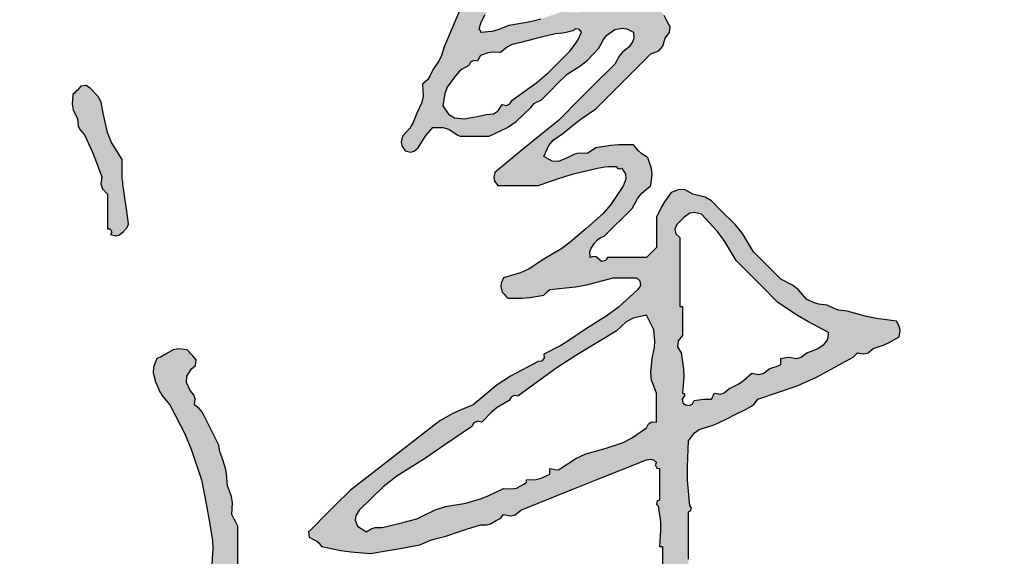
# Model space of a CAD drawing. Extents: x 463583 to 1382479, y -218374 to 46838.
# Drawn here: x 711356 to 711772, y -67283 to -67056 of the extents above; entities that cross this region are included whole.
import ezdxf

# ---------------------------------------------------------------- set-up
doc = ezdxf.new("R2010")
doc.units = 0
doc.header["$LTSCALE"] = 1000
doc.header["$MEASUREMENT"] = 0

msp = doc.modelspace()

# ---------------------------------------------------------------- hatches: boundary and pattern name
h = msp.add_hatch(color=256)
h.dxf.hatch_style = 1
h.paths.add_polyline_path([(711398.93, -67118.25), (711398.93, -67115.08), (711394.49, -67107.89), (711392.81, -67103.76), (711390.98, -67095.52), (711390.13, -67090.89), (711388.82, -67088.43), (711385.48, -67085.12), (711383.71, -67083.79), (711381.41, -67084.05), (711379.98, -67085.74), (711379.24, -67086.47), (711378.88, -67086.84), (711378.14, -67087.57), (711377.74, -67091.77), (711378.16, -67094.15), (711379.98, -67097.96), (711380.33, -67100.89), (711381.05, -67102.49), (711383.03, -67104.68), (711386.19, -67111.68), (711387.66, -67115.23), (711390.37, -67122.41), (711389.97, -67125.48), (711390.66, -67127.53), (711392.81, -67129.75), (711392.81, -67135.61), (711392.81, -67138.55), (711392.81, -67144.42), (711393.9, -67144.53), (711394.6, -67145.92), (711394.04, -67146.86), (711396.22, -67147.41), (711397.79, -67147.06), (711399.54, -67145.64), (711401.13, -67143.95), (711401.63, -67142.44), (711401.37, -67140.14), (711400.64, -67135), (711400.27, -67132.44), (711399.54, -67127.3), (711399.29, -67125.59), (711399.17, -67124.73), (711398.93, -67123.02), (711398.93, -67119.84)], flags=16)
h.paths.add_polyline_path([(711449.05, -67314.34), (711449.05, -67303.1), (711449.05, -67297.47), (711449.05, -67286.23), (711448.56, -67286.23), (711447.83, -67286.23), (711447.83, -67279.87), (711447.83, -67276.69), (711447.83, -67270.33), (711446.85, -67268.38), (711446.36, -67267.4), (711445.38, -67265.44), (711445.68, -67260.51), (711445.28, -67257.85), (711443.55, -67253.22), (711443.15, -67248.25), (711442.65, -67245.73), (711441.1, -67240.99), (711440.41, -67239.1), (711440.16, -67238.1), (711439.88, -67236.1), (711437.44, -67231.21), (711436.21, -67228.77), (711433.77, -67223.88), (711432.5, -67221.61), (711431.57, -67220.54), (711429.49, -67218.99), (711429.84, -67216.46), (711429.34, -67214.79), (711427.66, -67212.88), (711426.19, -67209.5), (711426.37, -67206.85), (711428.27, -67203.71), (711429.97, -67202.3), (711430.23, -67199.96), (711428.88, -67198.21), (711427.9, -67197.23), (711427.41, -67196.74), (711426.43, -67195.76), (711422.72, -67195.32), (711420.52, -67195.76), (711417.26, -67197.59), (711415.85, -67198.43), (711415.11, -67198.8), (711413.6, -67199.43), (711412.16, -67203.07), (711412.01, -67205.41), (711412.99, -67209.21), (711414.88, -67213.41), (711416.15, -67215.44), (711419.1, -67218.99), (711425.43, -67231.26), (711428.15, -67237.69), (711432.55, -67250.77), (711434.03, -67258.59), (711434.76, -67262.51), (711436.21, -67270.33), (711437.21, -67276.62), (711437.33, -67279.88), (711436.82, -67286.23), (711437.31, -67286.23), (711438.05, -67286.23), (711438.05, -67296.98), (711438.05, -67302.36), (711438.05, -67313.12), (711434.47, -67321.6), (711433.1, -67326.09), (711431.32, -67335.13), (711430.88, -67335.89), (711430.36, -67336.23), (711429.49, -67336.35), (711430.39, -67339.44), (711430.05, -67341.62), (711428.27, -67344.29), (711426.27, -67348.38), (711424.84, -67350.33), (711421.54, -67353.46), (711419.24, -67354.88), (711417.34, -67355.05), (711414.82, -67354.07), (711414.06, -67353.63), (711413.71, -67353.11), (711413.6, -67352.24), (711410.75, -67353.11), (711408.67, -67352.76), (711406.26, -67351.02), (711401.37, -67351.02), (711398.93, -67351.02), (711394.04, -67351.02), (711394.04, -67350.53), (711394.04, -67349.8), (711383.28, -67349.8), (711377.9, -67349.8), (711367.14, -67349.8), (711366.57, -67352.22), (711366.9, -67353.89), (711368.36, -67355.91), (711373.89, -67357.05), (711376.64, -67357.93), (711381.81, -67360.19), (711388.7, -67360.75), (711392.15, -67361.25), (711398.93, -67362.63), (711400.91, -67363.28), (711401.9, -67363.64), (711403.82, -67364.47), (711403.08, -67366.42), (711402.72, -67367.4), (711401.98, -67369.36), (711395.42, -67373.7), (711391.74, -67375.48), (711384.26, -67377.91), (711377.41, -67377.91), (711373.99, -67377.91), (711367.14, -67377.91), (711364.58, -67376.67), (711363.33, -67375.93), (711361.03, -67374.25), (711359.07, -67374.25), (711358.1, -67374.25), (711356.14, -67374.25), (711355.59, -67376.43), (711355.94, -67378), (711357.36, -67379.75), (711359.05, -67380.64), (711359.85, -67381.3), (711361.03, -67382.8), (711362.32, -67381.96), (711364.17, -67382.57), (711364.7, -67384.03), (711373.99, -67384.03), (711378.63, -67384.03), (711387.92, -67384.03), (711392.68, -67382.36), (711395.02, -67381.37), (711399.54, -67379.14), (711406, -67374.61), (711409.48, -67372.62), (711416.65, -67369.36), (711419.59, -67368.38), (711421.05, -67367.89), (711423.99, -67366.91), (711428.14, -67366.91), (711430.22, -67366.91), (711434.38, -67366.91), (711451.19, -67372.35), (711459.82, -67374.56), (711477.17, -67377.91), (711479.47, -67376.95), (711481.52, -67377.37), (711483.28, -67379.14), (711489.15, -67379.14), (711492.08, -67379.14), (711497.95, -67379.14), (711499.42, -67380.11), (711500.15, -67380.6), (711501.62, -67381.58), (711502.54, -67382), (711503.06, -67382.13), (711504.06, -67382.19), (711508.95, -67383.17), (711511.4, -67383.66), (711516.29, -67384.64), (711519.78, -67384.37), (711521.77, -67384.8), (711524.84, -67386.47), (711530.22, -67386.47), (711532.91, -67386.47), (711538.29, -67386.47), (711541.23, -67387.45), (711542.69, -67387.94), (711545.63, -67388.92), (711548.93, -67387.9), (711551.3, -67388.24), (711554.18, -67390.14), (711561.03, -67390.14), (711564.45, -67390.14), (711571.3, -67390.14), (711581.18, -67388.76), (711586.1, -67387.78), (711595.75, -67385.25), (711601.13, -67385.25), (711603.82, -67385.25), (711609.2, -67385.25), (711612.13, -67384.27), (711613.6, -67383.78), (711616.53, -67382.8), (711626.39, -67382.61), (711631.38, -67381.98), (711640.98, -67379.75), (711644.99, -67378.87), (711646.97, -67378.25), (711650.76, -67376.69), (711656.67, -67376.93), (711659.76, -67376.54), (711665.43, -67374.86), (711666.79, -67373.36), (711668.42, -67372.95), (711670.32, -67373.63), (711680.1, -67372.66), (711684.99, -67372.17), (711694.77, -67371.19), (711697.22, -67370.94), (711698.44, -67370.82), (711700.88, -67370.58), (711705.29, -67370.58), (711707.49, -67370.58), (711711.89, -67370.58), (711717.27, -67369.14), (711719.96, -67368.41), (711725.33, -67366.91), (711737.82, -67363.02), (711743.98, -67360.68), (711755.9, -67355.3), (711766.39, -67349.02), (711771.39, -67345.28), (711780.35, -67336.96), (711793.68, -67325.52), (711800.54, -67320.01), (711814.58, -67309.45), (711815.15, -67307.03), (711814.82, -67305.36), (711813.35, -67303.34), (711810.8, -67303.26), (711809.33, -67303.71), (711807.24, -67305.17), (711802.36, -67309.83), (711799.91, -67312.15), (711795.02, -67316.79), (711790.71, -67318.06), (711788.56, -67319.27), (711785.24, -67322.29), (711780.14, -67325.66), (711777.68, -67327.51), (711773.01, -67331.46), (711770.99, -67330.95), (711769.31, -67331.58), (711768.12, -67333.29), (711765.22, -67334.92), (711763.89, -67336.76), (711763.23, -67340.02), (711759.64, -67340.56), (711757.8, -67341.21), (711754.67, -67343.07), (711751.14, -67343.82), (711749.3, -67344.82), (711746.73, -67347.35), (711744.83, -67347.89), (711743.88, -67348.44), (711742.45, -67349.8), (711739.82, -67349.05), (711737.93, -67349.4), (711735.73, -67351.02), (711731.23, -67352.16), (711729, -67352.9), (711724.72, -67354.69), (711718.75, -67356.46), (711715.64, -67357.08), (711709.44, -67357.74), (711707, -67358.25), (711705.78, -67358.49), (711703.33, -67358.96), (711701.4, -67357.44), (711698.81, -67357.7), (711697.22, -67359.58), (711687.44, -67359.58), (711682.55, -67359.58), (711672.77, -67359.58), (711671.48, -67361.13), (711669.74, -67361.57), (711667.88, -67360.8), (711667.88, -67361.78), (711667.88, -67362.27), (711667.88, -67363.24), (711662.01, -67363.24), (711659.07, -67363.24), (711653.21, -67363.24), (711647.83, -67364.49), (711645.14, -67365.1), (711639.76, -67366.3), (711636.44, -67367.16), (711634.37, -67367.01), (711631.2, -67365.69), (711631.06, -67360.75), (711631.45, -67358.15), (711633.04, -67353.46), (711634.01, -67348.57), (711634.5, -67346.13), (711635.48, -67341.24), (711635.73, -67340.02), (711635.85, -67339.4), (711636.09, -67338.18), (711636.09, -67333.54), (711636.09, -67331.21), (711636.09, -67326.57), (711636.58, -67326.57), (711637.31, -67326.57), (711637.31, -67321.68), (711637.31, -67319.23), (711637.31, -67314.34), (711637.8, -67314.34), (711638.54, -67314.34), (711638.54, -67294.29), (711638.54, -67284.27), (711638.54, -67264.22), (711639.48, -67263.87), (711639.82, -67262.53), (711639.15, -67261.78), (711638.22, -67250.81), (711638.1, -67245.27), (711638.54, -67234.27), (711641.06, -67230.9), (711643.09, -67229.45), (711647.09, -67228.16), (711648.56, -67227.67), (711649.29, -67227.42), (711650.76, -67226.93), (711655.65, -67224.49), (711658.1, -67223.27), (711662.99, -67220.82), (711665.26, -67219.56), (711666.32, -67218.63), (711667.88, -67216.54), (711684.58, -67210.92), (711692.78, -67207.32), (711708.22, -67198.82), (711708.95, -67198.08), (711709.32, -67197.72), (711710.05, -67196.98), (711712.8, -67197.44), (711714.64, -67196.94), (711716.78, -67195.15), (711721.31, -67193.52), (711723.53, -67192.53), (711727.78, -67190.26), (711728.17, -67187.55), (711727.88, -67185.93), (711726.56, -67183.54), (711718.14, -67182.45), (711713.94, -67181.59), (711705.77, -67179.26), (711702.24, -67178.86), (711700.43, -67178.34), (711697.22, -67176.81), (711693.69, -67176.36), (711691.89, -67175.85), (711688.66, -67174.37), (711684.95, -67170.21), (711682.6, -67168.38), (711677.66, -67165.81), (711673.01, -67161.16), (711670.69, -67158.84), (711666.04, -67154.2), (711661.43, -67146.41), (711658.51, -67142.73), (711651.98, -67136.47), (711648.24, -67132.63), (711645.57, -67131.08), (711640.37, -67129.75), (711637.15, -67127.97), (711634.63, -67127.8), (711631.2, -67129.13), (711628.45, -67133.1), (711627.21, -67135.2), (711625.09, -67139.53), (711625.09, -67144.66), (711625.09, -67147.23), (711625.09, -67152.36), (711623.38, -67154.07), (711622.52, -67154.93), (711620.81, -67156.64), (711614.21, -67156.64), (711610.91, -67156.64), (711604.31, -67156.64), (711603.61, -67157.95), (711601.73, -67158.26), (711600.64, -67157.25), (711599.44, -67156.38), (711598.39, -67156.21), (711596.97, -67156.64), (711596.89, -67154.09), (711597.34, -67152.62), (711598.81, -67150.53), (711600.18, -67148.93), (711601.13, -67148.25), (711603.08, -67147.47), (711607.73, -67142.83), (711610.05, -67140.5), (711614.7, -67135.86), (711617.12, -67131.44), (711618.82, -67129.36), (711622.64, -67126.08), (711623.14, -67121.43), (711622.87, -67118.9), (711621.42, -67114.46), (711618.7, -67112.61), (711617.44, -67111.47), (711615.31, -67108.96), (711608.93, -67108.88), (711605.7, -67109.13), (711599.42, -67110.19), (711597.95, -67111.16), (711597.22, -67111.65), (711595.75, -67112.63), (711592.25, -67112.47), (711590.31, -67112.88), (711587.19, -67114.46), (711583.57, -67115.95), (711580.82, -67115.78), (711577.41, -67113.85), (711579.42, -67109.23), (711581.25, -67106.99), (711585.36, -67104.07), (711590.8, -67099.68), (711593.62, -67097.59), (711599.42, -67093.68), (711608.71, -67084.39), (711613.35, -67079.75), (711622.64, -67070.45), (711626.01, -67069.09), (711627.72, -67067.21), (711628.76, -67063.73), (711630.58, -67061.42), (711630.78, -67058.98), (711629.37, -67056.4), (711628.28, -67054.21), (711627.5, -67053.16), (711625.7, -67051.51), (711623.07, -67051.66), (711621.38, -67050.99), (711619.59, -67049.06), (711618.01, -67048.07), (711617.38, -67046.61), (711617.75, -67044.78), (711624.19, -67038.08), (711627, -67034.12), (711631.2, -67025.83), (711632.53, -67020.83), (711633.4, -67018.35), (711635.48, -67013.61), (711636.48, -67006.34), (711636.6, -67002.59), (711636.09, -66995.27), (711630.62, -66987.08), (711626.97, -66983.3), (711618.98, -66977.54), (711607.59, -66972.51), (711601.66, -66970.4), (711589.64, -66967.15), (711587.64, -66966.27), (711586.66, -66965.77), (711584.75, -66964.71), (711584.55, -66957.83), (711584.93, -66954.28), (711586.58, -66947.59), (711588.31, -66942.96), (711588.71, -66940.3), (711588.41, -66935.37), (711587.14, -66931.54), (711586.64, -66929.56), (711585.97, -66925.59), (711583.03, -66925.13), (711581.27, -66925.43), (711578.63, -66926.81), (711578.86, -66930.75), (711578.6, -66932.83), (711577.41, -66936.59), (711576.43, -66938.06), (711575.94, -66938.79), (711574.97, -66940.26), (711574.66, -66949.14), (711574.03, -66953.63), (711571.91, -66962.26), (711570.92, -66965.65), (711569.77, -66967.38), (711567.02, -66969.6), (711565.6, -66971.26), (711565.06, -66972.36), (711564.58, -66974.49), (711564.8, -66975.69), (711565.32, -66976.38), (711566.41, -66976.93), (711566.81, -66982.35), (711566.41, -66985.27), (711564.58, -66990.38), (711563.96, -66997.95), (711562.92, -67001.85), (711559.69, -67008.72), (711550.01, -67032.23), (711545.12, -67043.97), (711535.24, -67067.4), (711533.89, -67071.56), (711532.86, -67073.6), (711530.35, -67077.18), (711529.15, -67079.91), (711528.22, -67081.23), (711526.07, -67083.29), (711526.27, -67088.27), (711525.73, -67090.99), (711523.62, -67095.52), (711521.92, -67099.81), (711520.62, -67101.89), (711517.51, -67105.3), (711516.94, -67107.72), (711517.27, -67109.39), (711518.73, -67111.41), (711520.92, -67111.96), (711522.48, -67111.61), (711524.23, -67110.19), (711526.41, -67106.58), (711527.64, -67104.85), (711530.35, -67101.63), (711534.68, -67101.52), (711537.15, -67102.25), (711540.74, -67104.68), (711541.23, -67104.93), (711541.96, -67105.3), (711546.85, -67105.3), (711549.29, -67105.3), (711554.18, -67105.3), (711561.97, -67101.62), (711565.71, -67099.05), (711571.91, -67093.07), (711573.28, -67091.47), (711574.24, -67090.79), (711576.19, -67090.01), (711580.59, -67085.61), (711582.79, -67083.41), (711587.19, -67079.01), (711593.06, -67075.28), (711595.82, -67073.02), (711600.64, -67068.01), (711602.55, -67064.31), (711604.03, -67062.56), (711607.36, -67060.06), (711610.54, -67059.55), (711612.44, -67059.84), (711615.31, -67061.29), (711615.39, -67063.84), (711614.94, -67065.31), (711613.48, -67067.4), (711610.51, -67069.8), (711609.19, -67071.38), (711607.36, -67074.73), (711597.83, -67084.27), (711593.06, -67089.04), (711583.52, -67098.57), (711572.74, -67107.35), (711567.37, -67111.75), (711556.63, -67120.58), (711556.15, -67122.78), (711556.48, -67124.29), (711557.85, -67126.08), (711564.7, -67126.08), (711568.12, -67126.08), (711574.97, -67126.08), (711584.86, -67122.71), (711589.89, -67121.24), (711600.03, -67118.74), (711603.18, -67118.26), (711604.79, -67118.14), (711607.97, -67118.13), (711608.62, -67118.91), (711609.49, -67119.13), (711610.42, -67118.74), (711611.87, -67121.31), (711612.03, -67123.31), (711611.03, -67126.08), (711605.71, -67134.2), (711602.42, -67138), (711595.14, -67144.42), (711588.54, -67150.17), (711584.94, -67152.78), (711577.41, -67157.25), (711571.13, -67161.43), (711567.55, -67163.1), (711560.3, -67165.2), (711559.28, -67167.44), (711559.13, -67168.92), (711559.69, -67171.31), (711560.66, -67172.29), (711561.15, -67172.78), (711562.13, -67173.76), (711568.26, -67173.81), (711571.37, -67173.56), (711577.41, -67172.53), (711578.39, -67171.56), (711578.88, -67171.07), (711579.86, -67170.09), (711590.73, -67168.97), (711596.18, -67167.98), (711606.75, -67165.2), (711610.66, -67165.2), (711612.62, -67165.2), (711616.53, -67165.2), (711618.03, -67166.48), (711618.28, -67168.48), (711617.14, -67170.09), (711608.75, -67177.72), (711604.16, -67181.2), (711594.53, -67187.2), (711587.94, -67191.77), (711584.5, -67193.86), (711577.41, -67197.59), (711577.57, -67199.15), (711576.52, -67200.46), (711574.97, -67200.65), (711563.25, -67206.79), (711557.63, -67210.54), (711547.46, -67218.99), (711541.68, -67221.32), (711538.85, -67222.68), (711533.4, -67225.71), (711518.3, -67237.52), (711510.72, -67243.39), (711495.5, -67255.05), (711488.9, -67261.65), (711485.6, -67264.95), (711479, -67271.56), (711477.81, -67272.81), (711478.12, -67274.97), (711479.61, -67275.83), (711481.3, -67276.73), (711482.1, -67277.39), (711483.28, -67278.89), (711491.5, -67280.61), (711495.69, -67281.23), (711504.06, -67281.95), (711512.38, -67280.52), (711516.54, -67279.79), (711524.84, -67278.28), (711529.09, -67276.42), (711531.33, -67275.67), (711535.85, -67274.61), (711541.71, -67272.66), (711544.65, -67271.68), (711550.52, -67269.72), (711553.3, -67269.74), (711554.85, -67269.32), (711557.24, -67267.89), (711558.66, -67267.23), (711559.34, -67266.68), (711560.3, -67265.44), (711563.27, -67266), (711565.27, -67265.5), (711567.63, -67263.61), (711588.86, -67254.95), (711599.5, -67250.67), (711620.81, -67242.22), (711622.57, -67241.93), (711623.75, -67242.27), (711625.09, -67243.44), (711624.53, -67244.38), (711625.22, -67245.77), (711626.31, -67245.88), (711626.31, -67251.26), (711626.31, -67253.95), (711626.31, -67259.33), (711625.37, -67259.68), (711625.03, -67261.02), (711625.7, -67261.78), (711626.67, -67268.56), (711626.79, -67272.06), (711626.31, -67278.89), (711626.8, -67278.89), (711627.53, -67278.89), (711627.53, -67293.56), (711627.53, -67300.9), (711627.53, -67315.57), (711626.56, -67316.54), (711626.07, -67317.03), (711625.09, -67318.01), (711624.24, -67319.31), (711624.86, -67321.15), (711626.31, -67321.68), (711626.31, -67327.55), (711626.31, -67330.48), (711626.31, -67336.35), (711625.82, -67336.35), (711625.09, -67336.35), (711625.09, -67342.71), (711625.09, -67345.88), (711625.09, -67352.24), (711624.11, -67353.71), (711623.62, -67354.44), (711622.64, -67355.91), (711623.04, -67360.81), (711622.78, -67363.41), (711621.42, -67368.13), (711618.45, -67367.57), (711616.45, -67368.08), (711614.09, -67369.97), (711609.61, -67370.48), (711607.36, -67370.98), (711603.08, -67372.41), (711597.29, -67373.37), (711594.27, -67373.49), (711588.41, -67373.02), (711587.44, -67374), (711586.95, -67374.49), (711585.97, -67375.47), (711579.61, -67375.47), (711576.43, -67375.47), (711570.08, -67375.47), (711570.08, -67375.96), (711570.08, -67376.69), (711561.76, -67376.69), (711557.61, -67376.69), (711549.29, -67376.69), (711547.83, -67375.71), (711547.09, -67375.22), (711545.63, -67374.25), (711541.29, -67375.12), (711538.67, -67374.83), (711534.62, -67373.02), (711529.73, -67373.02), (711527.29, -67373.02), (711522.4, -67373.02), (711519.28, -67371.86), (711517.68, -67371.37), (711514.45, -67370.58), (711508.92, -67369.19), (711506.07, -67368.69), (711500.39, -67368.13), (711500.39, -67367.64), (711500.39, -67366.91), (711493.55, -67366.91), (711490.13, -67366.91), (711483.28, -67366.91), (711482.3, -67365.93), (711481.81, -67365.44), (711480.83, -67364.47), (711474.93, -67364.7), (711471.83, -67364.32), (711466.16, -67362.63), (711457.52, -67360.8), (711453.22, -67359.7), (711444.77, -67357.13), (711442.08, -67357.13), (711440.74, -67357.13), (711438.05, -67357.13), (711438.33, -67355.51), (711437.67, -67354.21), (711436.21, -67353.46), (711435, -67349.71), (711435.34, -67347.02), (711437.44, -67343.68), (711438.92, -67338.3), (711440.06, -67335.64), (711442.94, -67330.85), (711444.64, -67328.3), (711445.39, -67326.94), (711446.6, -67324.12), (711446.31, -67320.1), (711446.9, -67317.75)])
h.paths.add_polyline_path([(711498.56, -67270.33), (711497.58, -67267.82), (711497.76, -67265.91), (711499.17, -67263.61), (711509.45, -67253.7), (711515.2, -67249.2), (711527.29, -67241.6), (711535.08, -67236.18), (711538.99, -67233.49), (711546.85, -67228.16), (711547.79, -67226.55), (711549.32, -67225.9), (711551.13, -67226.32), (711555.24, -67222.07), (711557.65, -67220.17), (711562.74, -67217.15), (711563.49, -67215.69), (711564.79, -67215.04), (711566.41, -67215.32), (711582.51, -67203.57), (711590.86, -67198.04), (711607.97, -67187.81), (711612.2, -67183.84), (711615.14, -67182.3), (711620.81, -67181.09), (711622.03, -67183.54), (711622.64, -67184.76), (711623.87, -67187.2), (711624.36, -67192.07), (711624.23, -67194.63), (711623.26, -67199.43), (711622.58, -67205.3), (711622.99, -67208.57), (711625.09, -67214.1), (711625.09, -67218.99), (711625.09, -67221.43), (711625.09, -67226.32), (711623.12, -67226.19), (711621.7, -67227.01), (711620.81, -67228.77), (711614.5, -67233.09), (711610.95, -67234.87), (711603.7, -67237.33), (711595.17, -67239.75), (711590.96, -67241.66), (711583.52, -67246.49), (711582.05, -67246.32), (711581.31, -67246.19), (711579.86, -67245.88), (711579.86, -67246.86), (711579.86, -67247.35), (711579.86, -67248.33), (711576.21, -67250.04), (711574.1, -67250.57), (711570.08, -67250.77), (711569.96, -67251.65), (711569.62, -67252.16), (711568.85, -67252.61), (711565.73, -67254.19), (711563.79, -67254.6), (711560.3, -67254.44), (711554.15, -67257.36), (711550.93, -67258.6), (711544.4, -67260.55), (711535.79, -67261.99), (711531.45, -67263.39), (711523.62, -67267.28), (711517.75, -67268.74), (711514.82, -67269.48), (711508.95, -67270.94), (711506.17, -67270.85), (711504.58, -67271.28), (711502.23, -67272.78), (711500.76, -67271.8), (711500.03, -67271.31)], flags=16)
h.paths.add_polyline_path([(711636.11, -67218.12), (711635.84, -67216.54), (711636.7, -67215.32), (711636.98, -67214.85), (711636.64, -67214.16), (711636.09, -67214.1), (711636.57, -67207.26), (711636.45, -67203.77), (711635.48, -67196.98), (711633.96, -67194.46), (711634.17, -67191.88), (711636.09, -67189.65), (711636.09, -67184.76), (711636.09, -67182.31), (711636.09, -67177.42), (711635.6, -67177.42), (711635.36, -67177.42), (711634.87, -67177.42), (711634.87, -67165.69), (711634.87, -67159.82), (711634.87, -67148.08), (711633.21, -67146.56), (711632.78, -67144.66), (711633.65, -67142.58), (711634.87, -67141.36), (711635.48, -67140.75), (711636.7, -67139.53), (711639.16, -67137.85), (711641.17, -67137.51), (711644.04, -67138.3), (711650.69, -67145.47), (711653.69, -67149.47), (711658.71, -67157.86), (711665.8, -67164.95), (711669.34, -67168.5), (711676.43, -67175.59), (711684.75, -67181.11), (711689.04, -67183.69), (711697.83, -67188.43), (711697.74, -67190.51), (711697.3, -67191.68), (711695.99, -67193.32), (711693.23, -67195.09), (711691.73, -67195.84), (711688.66, -67196.98), (711686.3, -67198.87), (711684.3, -67199.37), (711681.32, -67198.82), (711679.85, -67198.99), (711679.11, -67199.12), (711677.66, -67199.43), (711677.66, -67200.41), (711677.66, -67200.9), (711677.66, -67201.87), (711675.74, -67202.69), (711674.75, -67203.06), (711672.77, -67203.71), (711670.41, -67205.6), (711668.4, -67206.1), (711665.43, -67205.54), (711661.87, -67208.68), (711659.86, -67210.07), (711655.65, -67212.26), (711653.73, -67213.95), (711652.07, -67214.45), (711649.54, -67214.1), (711649.05, -67215.08), (711648.81, -67215.57), (711648.32, -67216.54), (711645.37, -67216.57), (711643.89, -67216.69), (711640.98, -67217.15), (711640.24, -67218.62), (711638.93, -67219.27), (711637.31, -67218.99)], flags=16)
h.paths.add_polyline_path([(711539.54, -67097.51), (711537.02, -67096), (711534.62, -67092.46), (711535.43, -67087.25), (711536.51, -67084.56), (711539.51, -67080.23), (711541.57, -67077.87), (711542.87, -67076.83), (711545.63, -67075.34), (711546.37, -67073.88), (711547.68, -67073.23), (711549.29, -67073.51), (711549.78, -67072.53), (711550.03, -67072.04), (711550.52, -67071.07), (711553.8, -67069.97), (711555.62, -67069.71), (711559.07, -67069.84), (711562.03, -67067.41), (711563.91, -67066.47), (711567.63, -67065.56), (711573.5, -67064.1), (711576.43, -67063.36), (711582.3, -67061.9), (711585.27, -67061.68), (711586.76, -67061.43), (711589.64, -67060.67), (711590.85, -67059.82), (711592.43, -67060.08), (711593.3, -67061.29), (711591.69, -67064.65), (711590.69, -67066.27), (711588.41, -67069.23), (711579.29, -67078.26), (711574.34, -67082.46), (711563.96, -67090.01), (711563.02, -67091.62), (711561.5, -67092.27), (711559.69, -67091.85), (711557.98, -67094.54), (711556.12, -67095.73), (711552.96, -67096.13), (711549.29, -67096.86), (711547.46, -67097.23), (711543.79, -67097.96)], flags=16)
h.paths.add_polyline_path([(711550.52, -67061.29), (711550.59, -67060.74), (711550.38, -67060.33), (711549.91, -67060.06), (711550.62, -67057.53), (711551.12, -67056.28), (711552.35, -67053.95), (711554.24, -67051.59), (711554.74, -67049.59), (711554.18, -67046.62), (711556.72, -67044.47), (711557.82, -67042.97), (711559.07, -67039.89), (711561.06, -67037.12), (711561.75, -67035.33), (711562.13, -67031.95), (711563.81, -67030.03), (711564.31, -67028.36), (711563.96, -67025.83), (711564.84, -67025.72), (711565.35, -67025.37), (711565.8, -67024.61), (711567.38, -67021.49), (711567.8, -67019.55), (711567.63, -67016.05), (711571.2, -67009.9), (711572.8, -67006.7), (711575.58, -67000.16), (711577.35, -66994.01), (711577.74, -66990.66), (711577.41, -66984.27), (711578.8, -66982.43), (711579.42, -66981.43), (711580.47, -66979.38), (711582.69, -66977.78), (711584.55, -66977.44), (711587.19, -66978.16), (711590.72, -66980.74), (711592.79, -66981.77), (711596.97, -66983.05), (711602.33, -66985.86), (711605.59, -66986.67), (711611.64, -66986.71), (711613.27, -66988.8), (711614.59, -66989.68), (711617.14, -66990.38), (711621.76, -66994.78), (711623.67, -66997.79), (711625.7, -67003.83), (711625.79, -67008.74), (711625.54, -67011.26), (711624.48, -67016.05), (711621.54, -67021.92), (711620.08, -67024.85), (711617.14, -67030.72), (711616.9, -67031.21), (711616.78, -67031.46), (711616.53, -67031.95), (711612.32, -67039.84), (711609.67, -67043.62), (711603.7, -67050.28), (711596.32, -67052.27), (711592.39, -67052.78), (711584.75, -67052.73), (711576.14, -67055.59), (711571.69, -67056.7), (711562.74, -67058.23), (711558.06, -67060.11), (711555.53, -67060.74)], flags=16)

# ---------------------------------------------------------------- linework, layer by layer
for p, q in [((711545.12, -67043.97), (711535.24, -67067.4)), ((711551.12, -67056.28), (711550.62, -67057.53)), ((711552.35, -67053.95), (711551.12, -67056.28)), ((711562.74, -67058.23), (711571.69, -67056.7)), ((711571.69, -67056.7), (711576.14, -67055.59)), ((711629.37, -67056.4), (711628.28, -67054.21)), ((711630.78, -67058.98), (711629.37, -67056.4)), ((711550.62, -67057.53), (711549.91, -67060.06)), ((711549.91, -67060.06), (711550.38, -67060.33)), ((711550.38, -67060.33), (711550.59, -67060.74)), ((711550.52, -67061.29), (711555.53, -67060.74)), ((711550.59, -67060.74), (711550.52, -67061.29)), ((711555.53, -67060.74), (711558.06, -67060.11)), ((711558.06, -67060.11), (711562.74, -67058.23)), ((711586.76, -67061.43), (711585.27, -67061.68)), ((711589.64, -67060.67), (711586.76, -67061.43)), ((711590.85, -67059.82), (711589.64, -67060.67)), ((711592.43, -67060.08), (711590.85, -67059.82)), ((711591.69, -67064.65), (711593.3, -67061.29)), ((711593.3, -67061.29), (711592.43, -67060.08)), ((711604.03, -67062.56), (711607.36, -67060.06)), ((711607.36, -67060.06), (711610.54, -67059.55)), ((711610.54, -67059.55), (711612.44, -67059.84)), ((711612.44, -67059.84), (711615.31, -67061.29)), ((711615.31, -67061.29), (711615.39, -67063.84)), ((711628.76, -67063.73), (711630.58, -67061.42)), ((711630.58, -67061.42), (711630.78, -67058.98)), ((711567.63, -67065.56), (711563.91, -67066.47)), ((711573.5, -67064.1), (711567.63, -67065.56)), ((711576.43, -67063.36), (711573.5, -67064.1)), ((711582.3, -67061.9), (711576.43, -67063.36)), ((711585.27, -67061.68), (711582.3, -67061.9)), ((711590.69, -67066.27), (711591.69, -67064.65)), ((711600.64, -67068.01), (711602.55, -67064.31)), ((711602.55, -67064.31), (711604.03, -67062.56)), ((711614.94, -67065.31), (711613.48, -67067.4)), ((711615.39, -67063.84), (711614.94, -67065.31)), ((711627.72, -67067.21), (711628.76, -67063.73)), ((711535.24, -67067.4), (711533.89, -67071.56)), ((711555.62, -67069.71), (711553.8, -67069.97)), ((711559.07, -67069.84), (711555.62, -67069.71)), ((711562.03, -67067.41), (711559.07, -67069.84)), ((711563.91, -67066.47), (711562.03, -67067.41)), ((711579.29, -67078.26), (711588.41, -67069.23)), ((711588.41, -67069.23), (711590.69, -67066.27)), ((711595.82, -67073.02), (711600.64, -67068.01)), ((711610.51, -67069.8), (711609.19, -67071.38)), ((711613.48, -67067.4), (711610.51, -67069.8)), ((711622.64, -67070.45), (711626.01, -67069.09)), ((711626.01, -67069.09), (711627.72, -67067.21)), ((711532.86, -67073.6), (711530.35, -67077.18)), ((711533.89, -67071.56), (711532.86, -67073.6)), ((711546.37, -67073.88), (711545.63, -67075.34)), ((711547.68, -67073.23), (711546.37, -67073.88)), ((711549.29, -67073.51), (711547.68, -67073.23)), ((711549.78, -67072.53), (711549.29, -67073.51)), ((711550.03, -67072.04), (711549.78, -67072.53)), ((711550.52, -67071.07), (711550.03, -67072.04)), ((711553.8, -67069.97), (711550.52, -67071.07)), ((711593.06, -67075.28), (711595.82, -67073.02)), ((711609.19, -67071.38), (711607.36, -67074.73)), ((711613.35, -67079.75), (711622.64, -67070.45)), ((711530.35, -67077.18), (711529.15, -67079.91)), ((711541.57, -67077.87), (711539.51, -67080.23)), ((711542.87, -67076.83), (711541.57, -67077.87)), ((711545.63, -67075.34), (711542.87, -67076.83)), ((711587.19, -67079.01), (711593.06, -67075.28)), ((711607.36, -67074.73), (711597.83, -67084.27)), ((711528.22, -67081.23), (711526.07, -67083.29)), ((711529.15, -67079.91), (711528.22, -67081.23)), ((711539.51, -67080.23), (711536.51, -67084.56)), ((711574.34, -67082.46), (711579.29, -67078.26)), ((711582.79, -67083.41), (711587.19, -67079.01)), ((711608.71, -67084.39), (711613.35, -67079.75)), ((711379.24, -67086.47), (711378.88, -67086.84)), ((711379.98, -67085.74), (711379.24, -67086.47)), ((711381.41, -67084.05), (711379.98, -67085.74)), ((711383.71, -67083.79), (711381.41, -67084.05)), ((711385.48, -67085.12), (711383.71, -67083.79)), ((711388.82, -67088.43), (711385.48, -67085.12)), ((711526.07, -67083.29), (711526.27, -67088.27)), ((711536.51, -67084.56), (711535.43, -67087.25)), ((711563.96, -67090.01), (711574.34, -67082.46)), ((711576.19, -67090.01), (711580.59, -67085.61)), ((711580.59, -67085.61), (711582.79, -67083.41)), ((711597.83, -67084.27), (711593.06, -67089.04)), ((711599.42, -67093.68), (711608.71, -67084.39)), ((711378.14, -67087.57), (711377.74, -67091.77)), ((711378.88, -67086.84), (711378.14, -67087.57)), ((711390.13, -67090.89), (711388.82, -67088.43)), ((711526.27, -67088.27), (711525.73, -67090.99)), ((711535.43, -67087.25), (711534.62, -67092.46)), ((711563.02, -67091.62), (711563.96, -67090.01)), ((711574.24, -67090.79), (711576.19, -67090.01)), ((711593.06, -67089.04), (711583.52, -67098.57)), ((711377.74, -67091.77), (711378.16, -67094.15)), ((711378.16, -67094.15), (711379.98, -67097.96)), ((711390.98, -67095.52), (711390.13, -67090.89)), ((711525.73, -67090.99), (711523.62, -67095.52)), ((711534.62, -67092.46), (711537.02, -67096)), ((711556.12, -67095.73), (711557.98, -67094.54)), ((711557.98, -67094.54), (711559.69, -67091.85)), ((711559.69, -67091.85), (711561.5, -67092.27)), ((711561.5, -67092.27), (711563.02, -67091.62)), ((711565.71, -67099.05), (711571.91, -67093.07)), ((711571.91, -67093.07), (711573.28, -67091.47)), ((711573.28, -67091.47), (711574.24, -67090.79)), ((711593.62, -67097.59), (711599.42, -67093.68)), ((711379.98, -67097.96), (711380.33, -67100.89)), ((711392.81, -67103.76), (711390.98, -67095.52)), ((711523.62, -67095.52), (711521.92, -67099.81)), ((711537.02, -67096), (711539.54, -67097.51)), ((711539.54, -67097.51), (711543.79, -67097.96)), ((711543.79, -67097.96), (711547.46, -67097.23)), ((711547.46, -67097.23), (711549.29, -67096.86)), ((711549.29, -67096.86), (711552.96, -67096.13)), ((711552.96, -67096.13), (711556.12, -67095.73)), ((711561.97, -67101.62), (711565.71, -67099.05)), ((711583.52, -67098.57), (711572.74, -67107.35)), ((711590.8, -67099.68), (711593.62, -67097.59)), ((711380.33, -67100.89), (711381.05, -67102.49)), ((711381.05, -67102.49), (711383.03, -67104.68)), ((711520.62, -67101.89), (711517.51, -67105.3)), ((711521.92, -67099.81), (711520.62, -67101.89)), ((711527.64, -67104.85), (711530.35, -67101.63)), ((711530.35, -67101.63), (711534.68, -67101.52)), ((711534.68, -67101.52), (711537.15, -67102.25)), ((711537.15, -67102.25), (711540.74, -67104.68)), ((711554.18, -67105.3), (711561.97, -67101.62)), ((711585.36, -67104.07), (711590.8, -67099.68)), ((711383.03, -67104.68), (711386.19, -67111.68)), ((711394.49, -67107.89), (711392.81, -67103.76)), ((711517.51, -67105.3), (711516.94, -67107.72)), ((711524.23, -67110.19), (711526.41, -67106.58)), ((711526.41, -67106.58), (711527.64, -67104.85)), ((711540.74, -67104.68), (711541.23, -67104.93)), ((711541.23, -67104.93), (711541.47, -67105.05)), ((711541.47, -67105.05), (711541.96, -67105.3)), ((711541.96, -67105.3), (711546.85, -67105.3)), ((711546.85, -67105.3), (711549.29, -67105.3)), ((711549.29, -67105.3), (711554.18, -67105.3)), ((711572.74, -67107.35), (711567.37, -67111.75)), ((711579.42, -67109.23), (711581.25, -67106.99)), ((711581.25, -67106.99), (711585.36, -67104.07)), ((711398.93, -67115.08), (711394.49, -67107.89)), ((711516.94, -67107.72), (711517.27, -67109.39)), ((711517.27, -67109.39), (711518.73, -67111.41)), ((711518.73, -67111.41), (711520.92, -67111.96)), ((711522.48, -67111.61), (711524.23, -67110.19)), ((711577.41, -67113.85), (711579.42, -67109.23)), ((711597.95, -67111.16), (711597.22, -67111.65)), ((711599.42, -67110.19), (711597.95, -67111.16)), ((711605.7, -67109.13), (711599.42, -67110.19)), ((711608.93, -67108.88), (711605.7, -67109.13)), ((711615.31, -67108.96), (711608.93, -67108.88)), ((711617.44, -67111.47), (711615.31, -67108.96)), ((711618.7, -67112.61), (711617.44, -67111.47)), ((711386.19, -67111.68), (711387.66, -67115.23)), ((711387.66, -67115.23), (711390.37, -67122.41)), ((711398.93, -67118.25), (711398.93, -67115.08)), ((711520.92, -67111.96), (711522.48, -67111.61)), ((711567.37, -67111.75), (711556.63, -67120.58)), ((711580.82, -67115.78), (711577.41, -67113.85)), ((711587.19, -67114.46), (711583.57, -67115.95)), ((711590.31, -67112.88), (711587.19, -67114.46)), ((711592.25, -67112.47), (711590.31, -67112.88)), ((711595.75, -67112.63), (711592.25, -67112.47)), ((711597.22, -67111.65), (711595.75, -67112.63)), ((711621.42, -67114.46), (711618.7, -67112.61)), ((711622.87, -67118.9), (711621.42, -67114.46)), ((711398.93, -67119.84), (711398.93, -67118.25)), ((711398.93, -67123.02), (711398.93, -67119.84)), ((711583.57, -67115.95), (711580.82, -67115.78)), ((711589.89, -67121.24), (711600.03, -67118.74)), ((711600.03, -67118.74), (711603.18, -67118.26)), ((711603.18, -67118.26), (711604.79, -67118.14)), ((711604.79, -67118.14), (711607.97, -67118.13)), ((711607.97, -67118.13), (711608.62, -67118.91)), ((711608.62, -67118.91), (711609.49, -67119.13)), ((711609.49, -67119.13), (711610.42, -67118.74)), ((711610.42, -67118.74), (711611.87, -67121.31)), ((711623.14, -67121.43), (711622.87, -67118.9)), ((711390.37, -67122.41), (711389.97, -67125.48)), ((711399.17, -67124.73), (711398.93, -67123.02)), ((711556.63, -67120.58), (711556.15, -67122.78)), ((711556.15, -67122.78), (711556.48, -67124.29)), ((711574.97, -67126.08), (711584.86, -67122.71)), ((711584.86, -67122.71), (711589.89, -67121.24)), ((711612.03, -67123.31), (711611.03, -67126.08)), ((711611.87, -67121.31), (711612.03, -67123.31)), ((711622.64, -67126.08), (711623.14, -67121.43)), ((711389.97, -67125.48), (711390.66, -67127.53)), ((711390.66, -67127.53), (711392.81, -67129.75)), ((711399.29, -67125.59), (711399.17, -67124.73)), ((711399.54, -67127.3), (711399.29, -67125.59)), ((711400.27, -67132.44), (711399.54, -67127.3)), ((711556.48, -67124.29), (711557.85, -67126.08)), ((711557.85, -67126.08), (711564.7, -67126.08)), ((711564.7, -67126.08), (711568.12, -67126.08)), ((711568.12, -67126.08), (711574.97, -67126.08)), ((711611.03, -67126.08), (711605.71, -67134.2)), ((711618.82, -67129.36), (711622.64, -67126.08)), ((711634.63, -67127.8), (711631.2, -67129.13)), ((711637.15, -67127.97), (711634.63, -67127.8)), ((711640.37, -67129.75), (711637.15, -67127.97)), ((711392.81, -67129.75), (711392.81, -67135.61)), ((711614.7, -67135.86), (711617.12, -67131.44)), ((711617.12, -67131.44), (711618.82, -67129.36)), ((711631.2, -67129.13), (711628.45, -67133.1)), ((711645.57, -67131.08), (711640.37, -67129.75)), ((711648.24, -67132.63), (711645.57, -67131.08)), ((711392.81, -67135.61), (711392.81, -67138.55)), ((711400.64, -67135), (711400.27, -67132.44)), ((711401.37, -67140.14), (711400.64, -67135)), ((711605.71, -67134.2), (711602.42, -67138)), ((711610.05, -67140.5), (711614.7, -67135.86)), ((711627.21, -67135.2), (711625.09, -67139.53)), ((711628.45, -67133.1), (711627.21, -67135.2)), ((711651.98, -67136.47), (711648.24, -67132.63)), ((711658.51, -67142.73), (711651.98, -67136.47)), ((711392.81, -67138.55), (711392.81, -67144.42)), ((711401.63, -67142.44), (711401.37, -67140.14)), ((711602.42, -67138), (711595.14, -67144.42)), ((711607.73, -67142.83), (711610.05, -67140.5)), ((711625.09, -67139.53), (711625.09, -67144.66)), ((711636.7, -67139.53), (711635.48, -67140.75)), ((711639.16, -67137.85), (711636.7, -67139.53)), ((711641.17, -67137.51), (711639.16, -67137.85)), ((711644.04, -67138.3), (711641.17, -67137.51)), ((711650.69, -67145.47), (711644.04, -67138.3)), ((711392.81, -67144.42), (711393.9, -67144.53)), ((711393.9, -67144.53), (711394.6, -67145.92)), ((711399.54, -67145.64), (711401.13, -67143.95)), ((711401.13, -67143.95), (711401.63, -67142.44)), ((711595.14, -67144.42), (711588.54, -67150.17)), ((711603.08, -67147.47), (711607.73, -67142.83)), ((711625.09, -67144.66), (711625.09, -67147.23)), ((711633.65, -67142.58), (711632.78, -67144.66)), ((711632.78, -67144.66), (711633.21, -67146.56)), ((711634.87, -67141.36), (711633.65, -67142.58)), ((711635.48, -67140.75), (711634.87, -67141.36)), ((711661.43, -67146.41), (711658.51, -67142.73)), ((711394.6, -67145.92), (711394.04, -67146.86)), ((711394.04, -67146.86), (711396.22, -67147.41)), ((711396.22, -67147.41), (711397.79, -67147.06)), ((711397.79, -67147.06), (711399.54, -67145.64)), ((711598.81, -67150.53), (711600.18, -67148.93)), ((711600.18, -67148.93), (711601.13, -67148.25)), ((711601.13, -67148.25), (711603.08, -67147.47)), ((711625.09, -67147.23), (711625.09, -67152.36)), ((711633.21, -67146.56), (711634.87, -67148.08)), ((711634.87, -67148.08), (711634.87, -67159.82)), ((711653.69, -67149.47), (711650.69, -67145.47)), ((711666.04, -67154.2), (711661.43, -67146.41)), ((711584.94, -67152.78), (711577.41, -67157.25)), ((711588.54, -67150.17), (711584.94, -67152.78)), ((711596.89, -67154.09), (711597.34, -67152.62)), ((711597.34, -67152.62), (711598.81, -67150.53)), ((711625.09, -67152.36), (711623.38, -67154.07)), ((711658.71, -67157.86), (711653.69, -67149.47)), ((711577.41, -67157.25), (711571.13, -67161.43)), ((711596.97, -67156.64), (711596.89, -67154.09)), ((711598.39, -67156.21), (711596.97, -67156.64)), ((711599.44, -67156.38), (711598.39, -67156.21)), ((711600.64, -67157.25), (711599.44, -67156.38)), ((711601.73, -67158.26), (711600.64, -67157.25)), ((711604.31, -67156.64), (711603.61, -67157.95)), ((711610.91, -67156.64), (711604.31, -67156.64)), ((711614.21, -67156.64), (711610.91, -67156.64)), ((711620.81, -67156.64), (711614.21, -67156.64)), ((711622.52, -67154.93), (711620.81, -67156.64)), ((711623.38, -67154.07), (711622.52, -67154.93)), ((711670.69, -67158.84), (711666.04, -67154.2)), ((711571.13, -67161.43), (711567.55, -67163.1)), ((711603.61, -67157.95), (711601.73, -67158.26)), ((711634.87, -67159.82), (711634.87, -67165.69)), ((711665.8, -67164.95), (711658.71, -67157.86)), ((711673.01, -67161.16), (711670.69, -67158.84)), ((711677.66, -67165.81), (711673.01, -67161.16)), ((711560.3, -67165.2), (711559.28, -67167.44)), ((711567.55, -67163.1), (711560.3, -67165.2)), ((711596.18, -67167.98), (711606.75, -67165.2)), ((711606.75, -67165.2), (711610.66, -67165.2)), ((711610.66, -67165.2), (711612.62, -67165.2)), ((711612.62, -67165.2), (711616.53, -67165.2)), ((711616.53, -67165.2), (711618.03, -67166.48)), ((711634.87, -67165.69), (711634.87, -67177.42)), ((711669.34, -67168.5), (711665.8, -67164.95)), ((711559.28, -67167.44), (711559.13, -67168.92)), ((711559.13, -67168.92), (711559.69, -67171.31)), ((711579.86, -67170.09), (711590.73, -67168.97)), ((711590.73, -67168.97), (711596.18, -67167.98)), ((711618.28, -67168.48), (711617.14, -67170.09)), ((711618.03, -67166.48), (711618.28, -67168.48)), ((711676.43, -67175.59), (711669.34, -67168.5)), ((711682.6, -67168.38), (711677.66, -67165.81)), ((711684.95, -67170.21), (711682.6, -67168.38)), ((711559.69, -67171.31), (711560.66, -67172.29)), ((711560.66, -67172.29), (711561.15, -67172.78)), ((711561.15, -67172.78), (711562.13, -67173.76)), ((711562.13, -67173.76), (711568.26, -67173.81)), ((711568.26, -67173.81), (711571.37, -67173.56)), ((711571.37, -67173.56), (711577.41, -67172.53)), ((711577.41, -67172.53), (711578.39, -67171.56)), ((711578.39, -67171.56), (711578.88, -67171.07)), ((711578.88, -67171.07), (711579.86, -67170.09)), ((711617.14, -67170.09), (711608.75, -67177.72)), ((711688.66, -67174.37), (711684.95, -67170.21)), ((711608.75, -67177.72), (711604.16, -67181.2)), ((711634.87, -67177.42), (711635.36, -67177.42)), ((711635.36, -67177.42), (711635.6, -67177.42)), ((711635.6, -67177.42), (711636.09, -67177.42)), ((711636.09, -67177.42), (711636.09, -67182.31)), ((711684.75, -67181.11), (711676.43, -67175.59)), ((711691.89, -67175.85), (711688.66, -67174.37)), ((711693.69, -67176.36), (711691.89, -67175.85)), ((711697.22, -67176.81), (711693.69, -67176.36)), ((711700.43, -67178.34), (711697.22, -67176.81)), ((711604.16, -67181.2), (711594.53, -67187.2)), ((711615.14, -67182.3), (711612.2, -67183.84)), ((711620.81, -67181.09), (711615.14, -67182.3)), ((711622.03, -67183.54), (711620.81, -67181.09)), ((711636.09, -67182.31), (711636.09, -67184.76)), ((711689.04, -67183.69), (711684.75, -67181.11)), ((711702.24, -67178.86), (711700.43, -67178.34)), ((711705.77, -67179.26), (711702.24, -67178.86)), ((711713.94, -67181.59), (711705.77, -67179.26)), ((711718.14, -67182.45), (711713.94, -67181.59)), ((711612.2, -67183.84), (711607.97, -67187.81)), ((711622.64, -67184.76), (711622.03, -67183.54)), ((711623.87, -67187.2), (711622.64, -67184.76)), ((711636.09, -67184.76), (711636.09, -67189.65)), ((711697.83, -67188.43), (711689.04, -67183.69)), ((711726.56, -67183.54), (711718.14, -67182.45)), ((711727.88, -67185.93), (711726.56, -67183.54)), ((711728.17, -67187.55), (711727.88, -67185.93)), ((711594.53, -67187.2), (711587.94, -67191.77)), ((711607.97, -67187.81), (711590.86, -67198.04)), ((711624.36, -67192.07), (711623.87, -67187.2)), ((711636.09, -67189.65), (711634.17, -67191.88)), ((711697.3, -67191.68), (711697.74, -67190.51)), ((711697.74, -67190.51), (711697.83, -67188.43)), ((711723.53, -67192.53), (711727.78, -67190.26)), ((711727.78, -67190.26), (711728.17, -67187.55)), ((711584.5, -67193.86), (711577.41, -67197.59)), ((711587.94, -67191.77), (711584.5, -67193.86)), ((711623.26, -67199.43), (711624.23, -67194.63)), ((711624.23, -67194.63), (711624.36, -67192.07)), ((711634.17, -67191.88), (711633.96, -67194.46)), ((711633.96, -67194.46), (711635.48, -67196.98)), ((711693.23, -67195.09), (711695.99, -67193.32)), ((711695.99, -67193.32), (711697.3, -67191.68)), ((711716.78, -67195.15), (711721.31, -67193.52)), ((711721.31, -67193.52), (711723.53, -67192.53)), ((711415.11, -67198.8), (711413.6, -67199.43)), ((711415.85, -67198.43), (711415.11, -67198.8)), ((711417.26, -67197.59), (711415.85, -67198.43)), ((711420.52, -67195.76), (711417.26, -67197.59)), ((711422.72, -67195.32), (711420.52, -67195.76)), ((711426.43, -67195.76), (711422.72, -67195.32)), ((711427.41, -67196.74), (711426.43, -67195.76)), ((711427.9, -67197.23), (711427.41, -67196.74)), ((711428.88, -67198.21), (711427.9, -67197.23)), ((711430.23, -67199.96), (711428.88, -67198.21)), ((711577.41, -67197.59), (711577.57, -67199.15)), ((711590.86, -67198.04), (711582.51, -67203.57)), ((711635.48, -67196.98), (711636.45, -67203.77)), ((711679.11, -67199.12), (711679.85, -67198.99)), ((711679.85, -67198.99), (711681.32, -67198.82)), ((711681.32, -67198.82), (711684.3, -67199.37)), ((711684.3, -67199.37), (711686.3, -67198.87)), ((711686.3, -67198.87), (711688.66, -67196.98)), ((711688.66, -67196.98), (711691.73, -67195.84)), ((711691.73, -67195.84), (711693.23, -67195.09)), ((711692.78, -67207.32), (711708.22, -67198.82)), ((711708.22, -67198.82), (711708.95, -67198.08)), ((711708.95, -67198.08), (711709.32, -67197.72)), ((711709.32, -67197.72), (711710.05, -67196.98)), ((711710.05, -67196.98), (711712.8, -67197.44)), ((711712.8, -67197.44), (711714.64, -67196.94)), ((711714.64, -67196.94), (711716.78, -67195.15)), ((711412.16, -67203.07), (711412.01, -67205.41)), ((711413.6, -67199.43), (711412.16, -67203.07)), ((711428.27, -67203.71), (711429.97, -67202.3)), ((711429.97, -67202.3), (711430.23, -67199.96)), ((711574.97, -67200.65), (711563.25, -67206.79)), ((711576.52, -67200.46), (711574.97, -67200.65)), ((711577.57, -67199.15), (711576.52, -67200.46)), ((711622.58, -67205.3), (711623.26, -67199.43)), ((711672.77, -67203.71), (711674.75, -67203.06)), ((711674.75, -67203.06), (711675.74, -67202.69)), ((711675.74, -67202.69), (711677.66, -67201.87)), ((711677.66, -67199.43), (711679.11, -67199.12)), ((711677.66, -67200.41), (711677.66, -67199.43)), ((711677.66, -67200.9), (711677.66, -67200.41)), ((711677.66, -67201.87), (711677.66, -67200.9)), ((711412.01, -67205.41), (711412.99, -67209.21)), ((711426.19, -67209.5), (711426.37, -67206.85)), ((711426.37, -67206.85), (711428.27, -67203.71)), ((711563.25, -67206.79), (711557.63, -67210.54)), ((711582.51, -67203.57), (711566.41, -67215.32)), ((711622.99, -67208.57), (711622.58, -67205.3)), ((711636.57, -67207.26), (711636.09, -67214.1)), ((711636.45, -67203.77), (711636.57, -67207.26)), ((711661.87, -67208.68), (711665.43, -67205.54)), ((711665.43, -67205.54), (711668.4, -67206.1)), ((711668.4, -67206.1), (711670.41, -67205.6)), ((711670.41, -67205.6), (711672.77, -67203.71)), ((711684.58, -67210.92), (711692.78, -67207.32)), ((711412.99, -67209.21), (711414.88, -67213.41)), ((711427.66, -67212.88), (711426.19, -67209.5)), ((711557.63, -67210.54), (711547.46, -67218.99)), ((711625.09, -67214.1), (711622.99, -67208.57)), ((711655.65, -67212.26), (711659.86, -67210.07)), ((711659.86, -67210.07), (711661.87, -67208.68)), ((711667.88, -67216.54), (711684.58, -67210.92)), ((711414.88, -67213.41), (711416.15, -67215.44)), ((711416.15, -67215.44), (711419.1, -67218.99)), ((711429.34, -67214.79), (711427.66, -67212.88)), ((711429.84, -67216.46), (711429.34, -67214.79)), ((711563.49, -67215.69), (711562.74, -67217.15)), ((711564.79, -67215.04), (711563.49, -67215.69)), ((711566.41, -67215.32), (711564.79, -67215.04)), ((711625.09, -67218.99), (711625.09, -67214.1)), ((711636.7, -67215.32), (711635.84, -67216.54)), ((711636.09, -67214.1), (711636.64, -67214.16)), ((711636.64, -67214.16), (711636.98, -67214.85)), ((711636.98, -67214.85), (711636.7, -67215.32)), ((711648.32, -67216.54), (711648.81, -67215.57)), ((711648.81, -67215.57), (711649.05, -67215.08)), ((711649.05, -67215.08), (711649.54, -67214.1)), ((711649.54, -67214.1), (711652.07, -67214.45)), ((711652.07, -67214.45), (711653.73, -67213.95)), ((711653.73, -67213.95), (711655.65, -67212.26)), ((711419.1, -67218.99), (711425.43, -67231.26)), ((711429.49, -67218.99), (711429.84, -67216.46)), ((711431.57, -67220.54), (711429.49, -67218.99)), ((711547.46, -67218.99), (711541.68, -67221.32)), ((711562.74, -67217.15), (711557.65, -67220.17)), ((711625.09, -67221.43), (711625.09, -67218.99)), ((711635.84, -67216.54), (711636.11, -67218.12)), ((711636.11, -67218.12), (711637.31, -67218.99)), ((711637.31, -67218.99), (711638.93, -67219.27)), ((711638.93, -67219.27), (711640.24, -67218.62)), ((711640.24, -67218.62), (711640.98, -67217.15)), ((711640.98, -67217.15), (711643.89, -67216.69)), ((711643.89, -67216.69), (711645.37, -67216.57)), ((711645.37, -67216.57), (711648.32, -67216.54)), ((711662.99, -67220.82), (711665.26, -67219.56)), ((711665.26, -67219.56), (711666.32, -67218.63)), ((711666.32, -67218.63), (711667.88, -67216.54)), ((711432.5, -67221.61), (711431.57, -67220.54)), ((711433.77, -67223.88), (711432.5, -67221.61)), ((711436.21, -67228.77), (711433.77, -67223.88)), ((711538.85, -67222.68), (711533.4, -67225.71)), ((711541.68, -67221.32), (711538.85, -67222.68)), ((711555.24, -67222.07), (711551.13, -67226.32)), ((711557.65, -67220.17), (711555.24, -67222.07)), ((711625.09, -67226.32), (711625.09, -67221.43)), ((711655.65, -67224.49), (711658.1, -67223.27)), ((711658.1, -67223.27), (711662.99, -67220.82)), ((711533.4, -67225.71), (711518.3, -67237.52)), ((711546.85, -67228.16), (711538.99, -67233.49)), ((711547.79, -67226.55), (711546.85, -67228.16)), ((711549.32, -67225.9), (711547.79, -67226.55)), ((711551.13, -67226.32), (711549.32, -67225.9)), ((711620.81, -67228.77), (711621.7, -67227.01)), ((711621.7, -67227.01), (711623.12, -67226.19)), ((711623.12, -67226.19), (711625.09, -67226.32)), ((711643.09, -67229.45), (711647.09, -67228.16)), ((711647.09, -67228.16), (711648.56, -67227.67)), ((711648.56, -67227.67), (711649.29, -67227.42)), ((711649.29, -67227.42), (711650.76, -67226.93)), ((711650.76, -67226.93), (711655.65, -67224.49)), ((711425.43, -67231.26), (711428.15, -67237.69)), ((711437.44, -67231.21), (711436.21, -67228.77)), ((711439.88, -67236.1), (711437.44, -67231.21)), ((711614.5, -67233.09), (711620.81, -67228.77)), ((711638.54, -67234.27), (711641.06, -67230.9)), ((711641.06, -67230.9), (711643.09, -67229.45)), ((711440.16, -67238.1), (711439.88, -67236.1)), ((711535.08, -67236.18), (711527.29, -67241.6)), ((711538.99, -67233.49), (711535.08, -67236.18)), ((711603.7, -67237.33), (711610.95, -67234.87)), ((711610.95, -67234.87), (711614.5, -67233.09)), ((711638.1, -67245.27), (711638.54, -67234.27)), ((711428.15, -67237.69), (711432.55, -67250.77)), ((711440.41, -67239.1), (711440.16, -67238.1)), ((711441.1, -67240.99), (711440.41, -67239.1)), ((711518.3, -67237.52), (711510.72, -67243.39)), ((711590.96, -67241.66), (711595.17, -67239.75)), ((711595.17, -67239.75), (711603.7, -67237.33)), ((711442.65, -67245.73), (711441.1, -67240.99)), ((711510.72, -67243.39), (711495.5, -67255.05)), ((711527.29, -67241.6), (711515.2, -67249.2)), ((711583.52, -67246.49), (711590.96, -67241.66)), ((711599.5, -67250.67), (711620.81, -67242.22)), ((711620.81, -67242.22), (711622.57, -67241.93)), ((711622.57, -67241.93), (711623.75, -67242.27)), ((711623.75, -67242.27), (711625.09, -67243.44)), ((711625.09, -67243.44), (711624.53, -67244.38)), ((711624.53, -67244.38), (711625.22, -67245.77)), ((711443.15, -67248.25), (711442.65, -67245.73)), ((711443.55, -67253.22), (711443.15, -67248.25)), ((711576.21, -67250.04), (711579.86, -67248.33)), ((711579.86, -67246.86), (711579.86, -67245.88)), ((711579.86, -67245.88), (711581.31, -67246.19)), ((711579.86, -67247.35), (711579.86, -67246.86)), ((711579.86, -67248.33), (711579.86, -67247.35)), ((711581.31, -67246.19), (711582.05, -67246.32)), ((711582.05, -67246.32), (711583.52, -67246.49)), ((711625.22, -67245.77), (711626.31, -67245.88)), ((711626.31, -67245.88), (711626.31, -67251.26)), ((711638.22, -67250.81), (711638.1, -67245.27)), ((711432.55, -67250.77), (711434.03, -67258.59)), ((711445.28, -67257.85), (711443.55, -67253.22)), ((711515.2, -67249.2), (711509.45, -67253.7)), ((711565.73, -67254.19), (711568.85, -67252.61)), ((711568.85, -67252.61), (711569.62, -67252.16)), ((711569.62, -67252.16), (711569.96, -67251.65)), ((711569.96, -67251.65), (711570.08, -67250.77)), ((711570.08, -67250.77), (711574.1, -67250.57)), ((711574.1, -67250.57), (711576.21, -67250.04)), ((711588.86, -67254.95), (711599.5, -67250.67)), ((711626.31, -67251.26), (711626.31, -67253.95)), ((711639.15, -67261.78), (711638.22, -67250.81)), ((711495.5, -67255.05), (711488.9, -67261.65)), ((711509.45, -67253.7), (711499.17, -67263.61)), ((711550.93, -67258.6), (711554.15, -67257.36)), ((711554.15, -67257.36), (711560.3, -67254.44)), ((711560.3, -67254.44), (711563.79, -67254.6)), ((711563.79, -67254.6), (711565.73, -67254.19)), ((711567.63, -67263.61), (711588.86, -67254.95)), ((711626.31, -67253.95), (711626.31, -67259.33)), ((711434.03, -67258.59), (711434.76, -67262.51)), ((711445.68, -67260.51), (711445.28, -67257.85)), ((711445.38, -67265.44), (711445.68, -67260.51)), ((711535.79, -67261.99), (711544.4, -67260.55)), ((711544.4, -67260.55), (711550.93, -67258.6)), ((711625.37, -67259.68), (711625.03, -67261.02)), ((711625.03, -67261.02), (711625.7, -67261.78)), ((711626.31, -67259.33), (711625.37, -67259.68)), ((711434.76, -67262.51), (711436.21, -67270.33)), ((711446.36, -67267.4), (711445.38, -67265.44)), ((711485.6, -67264.95), (711479, -67271.56)), ((711488.9, -67261.65), (711485.6, -67264.95)), ((711499.17, -67263.61), (711497.76, -67265.91)), ((711523.62, -67267.28), (711531.45, -67263.39)), ((711531.45, -67263.39), (711535.79, -67261.99)), ((711559.34, -67266.68), (711560.3, -67265.44)), ((711560.3, -67265.44), (711563.27, -67266)), ((711563.27, -67266), (711565.27, -67265.5)), ((711565.27, -67265.5), (711567.63, -67263.61)), ((711625.7, -67261.78), (711626.67, -67268.56)), ((711638.54, -67264.22), (711639.48, -67263.87)), ((711638.54, -67284.27), (711638.54, -67264.22)), ((711639.82, -67262.53), (711639.15, -67261.78)), ((711639.48, -67263.87), (711639.82, -67262.53)), ((711446.85, -67268.38), (711446.36, -67267.4)), ((711447.83, -67270.33), (711446.85, -67268.38)), ((711497.76, -67265.91), (711497.58, -67267.82)), ((711497.58, -67267.82), (711498.56, -67270.33)), ((711508.95, -67270.94), (711514.82, -67269.48)), ((711514.82, -67269.48), (711517.75, -67268.74)), ((711517.75, -67268.74), (711523.62, -67267.28)), ((711544.65, -67271.68), (711550.52, -67269.72)), ((711550.52, -67269.72), (711553.3, -67269.74)), ((711553.3, -67269.74), (711554.85, -67269.32)), ((711554.85, -67269.32), (711557.24, -67267.89)), ((711557.24, -67267.89), (711558.66, -67267.23)), ((711558.66, -67267.23), (711559.34, -67266.68)), ((711626.67, -67268.56), (711626.79, -67272.06)), ((711436.21, -67270.33), (711437.21, -67276.62)), ((711447.83, -67276.69), (711447.83, -67270.33)), ((711479, -67271.56), (711477.81, -67272.81)), ((711477.81, -67272.81), (711478.12, -67274.97)), ((711498.56, -67270.33), (711500.03, -67271.31)), ((711500.03, -67271.31), (711500.76, -67271.8)), ((711500.76, -67271.8), (711502.23, -67272.78)), ((711502.23, -67272.78), (711504.58, -67271.28)), ((711504.58, -67271.28), (711506.17, -67270.85)), ((711506.17, -67270.85), (711508.95, -67270.94)), ((711535.85, -67274.61), (711541.71, -67272.66)), ((711541.71, -67272.66), (711544.65, -67271.68)), ((711626.79, -67272.06), (711626.31, -67278.89)), ((711437.21, -67276.62), (711437.33, -67279.88)), ((711447.83, -67279.87), (711447.83, -67276.69)), ((711478.12, -67274.97), (711479.61, -67275.83)), ((711479.61, -67275.83), (711481.3, -67276.73)), ((711481.3, -67276.73), (711482.1, -67277.39)), ((711482.1, -67277.39), (711483.28, -67278.89)), ((711524.84, -67278.28), (711529.09, -67276.42)), ((711529.09, -67276.42), (711531.33, -67275.67)), ((711531.33, -67275.67), (711535.85, -67274.61)), ((711437.33, -67279.88), (711436.82, -67286.23)), ((711447.83, -67286.23), (711447.83, -67279.87)), ((711483.28, -67278.89), (711491.5, -67280.61)), ((711491.5, -67280.61), (711495.69, -67281.23)), ((711495.69, -67281.23), (711504.06, -67281.95)), ((711504.06, -67281.95), (711512.38, -67280.52)), ((711512.38, -67280.52), (711516.54, -67279.79)), ((711516.54, -67279.79), (711524.84, -67278.28)), ((711626.31, -67278.89), (711626.8, -67278.89)), ((711626.8, -67278.89), (711627.05, -67278.89)), ((711627.05, -67278.89), (711627.53, -67278.89)), ((711627.53, -67278.89), (711627.53, -67293.56))]:
    msp.add_line(p, q)

doc.saveas('drawing.dxf')
